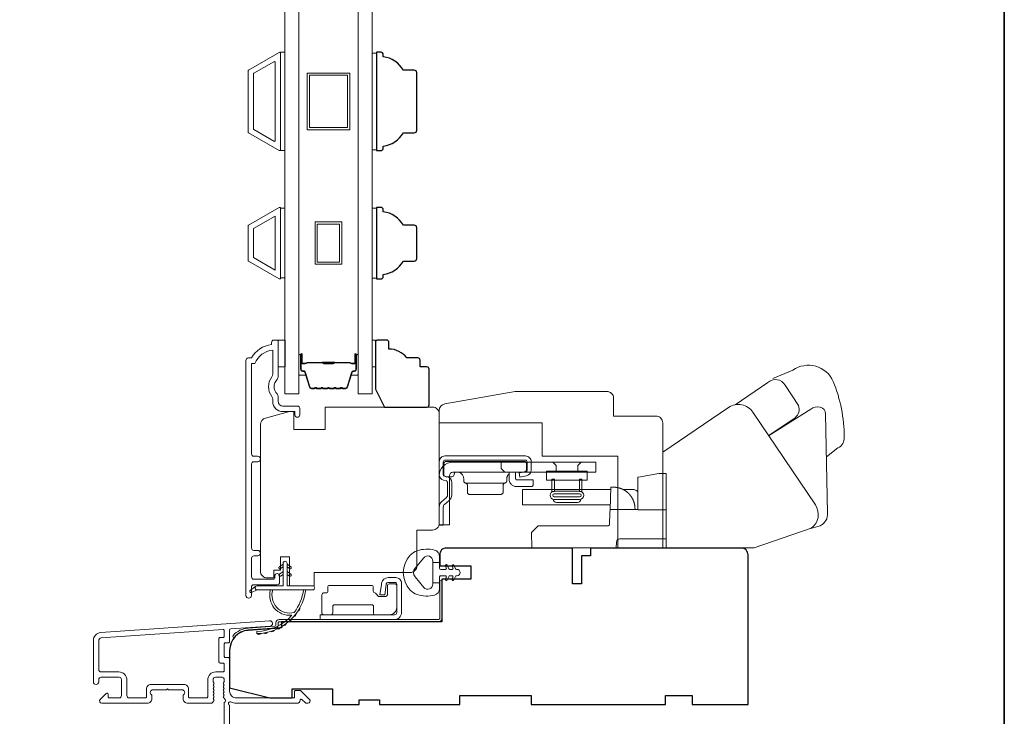
# Model space of a CAD drawing. Extents: x 3539 to 9193, y 3399 to 5942.
# Drawn here: x 6380 to 6600, y 5455 to 5611 of the extents above; entities that cross this region are included whole.
import ezdxf

# ---------------------------------------------------------------- set-up
doc = ezdxf.new("R2010")
doc.units = 0
doc.header["$LTSCALE"] = 250
doc.header["$MEASUREMENT"] = 0
for name, color, linetype, lineweight in [('6', 6, 'CONTINUOUS', 5), ('7', 7, 'CONTINUOUS', 9), ('8', 7, 'CONTINUOUS', 35), ('Butal', 9, 'CONTINUOUS', 15), ('Frame & Sash Cladding', 3, 'CONTINUOUS', 15), ('Glass', 1, 'CONTINUOUS', 15), ('Hardware', 143, 'CONTINUOUS', 15), ('Hinge', 5, 'CONTINUOUS', 15), ('Jamb Liner', 230, 'CONTINUOUS', 9), ('Spacer Bar', 1, 'CONTINUOUS', 9), ('Veneer', 7, 'CONTINUOUS', 5), ('Weather-Strip', 6, 'CONTINUOUS', 9), ('Wood', 7, 'CONTINUOUS', 25)]:
    doc.layers.add(name, color=color, linetype=linetype, lineweight=lineweight)

# ---------------------------------------------------------------- blocks, each defined once
blk = doc.blocks.new('2802C')
at = {"layer": 'Veneer'}
blk.add_lwpolyline([(29.61, 4.5), (32.61, 4.5), (32.61, 3), (34.31, 3), (34.31, 1.5, -0.414214), (32.81, 0), (0, 0, -0.339454), (-1.45, 1.11), (-2.89, 6.5), (-2.89, 7.5), (-0.89, 7.5), (1.11, 7.5), (1.11, 14.5), (-3.89, 14.5), (-3.89, 38.5, -0.414214), (-2.39, 40), (22.11, 40, -0.414214), (23.61, 38.5), (23.61, 35), (31.61, 35, -0.414214), (33.11, 33.5), (33.11, 12), (36.11, 12), (36.11, 6.5), (29.61, 6.5), (29.61, 4.5), (29.61, 4.5)], format="xyb", dxfattribs=at)
blk = doc.blocks.new('2838c')
at = {"layer": '7'}
blk.add_lwpolyline([(0, 0), (0, 28, 0.414214), (-1.5, 29.5), (-11, 29.5), (-11, 33.5, 0.414214), (-12.5, 35), (-33, 35), (-48.76, 32.22, 0.36394), (-50, 30.74), (-50, 28), (-27, 28), (-27, 20.5), (-10, 20.5), (-10, 0)], format="xyb", close=True, dxfattribs=at)

msp = doc.modelspace()

# ---------------------------------------------------------------- linework, layer by layer
at = {"layer": '6'}
for points in [[(6438.48, 5581.39), (6439.48, 5581.39), (6439.48, 5603.39), (6438.48, 5603.39)], [(6459.97, 5603.2), (6458.97, 5603.2), (6458.97, 5581.58), (6459.97, 5581.58)], [(6439.48, 5568.51), (6438.48, 5568.51), (6438.48, 5552.89), (6439.48, 5552.89)], [(6459.97, 5568.5), (6458.97, 5568.5), (6458.97, 5552.88), (6459.97, 5552.88)], [(6437.99, 5538.99), (6439.49, 5538.99), (6439.49, 5532.99), (6437.99, 5532.99)], [(6458.97, 5532.99), (6459.73, 5532.99), (6459.73, 5538.99), (6458.97, 5538.99)]]:
    msp.add_lwpolyline(points, close=True, dxfattribs=at)
at = {"layer": '8', "linetype": 'Continuous'}
msp.add_lwpolyline([(5610.78, 5885.7), (6600.45, 5885.7), (6600.45, 5345.04), (5610.78, 5345.04)], close=True, dxfattribs=at)
at = {"layer": 'Butal'}
for points in [[(6442.58, 5535.55), (6442.58, 5531.37, 0.414214), (6442.83, 5531.12), (6444.15, 5531.12), (6443.96, 5531.73, 0.329751), (6443.6, 5532), (6443.49, 5532, -0.414214), (6442.98, 5532.51), (6442.98, 5535.8), (6442.83, 5535.8, 0.414214)], [(6455.87, 5535.55), (6455.87, 5531.37, -0.414214), (6455.62, 5531.12), (6454.3, 5531.12), (6454.48, 5531.73, -0.329751), (6454.84, 5532), (6454.96, 5532, 0.414214), (6455.47, 5532.51), (6455.47, 5535.8), (6455.62, 5535.8, -0.414214)]]:
    msp.add_lwpolyline(points, format="xyb", close=True, dxfattribs=at)
at = {"layer": 'Frame & Sash Cladding'}
for points in [[(6431.32, 5585.39, -0.267949), (6431.23, 5585.55), (6431.23, 5599.23, -0.267949), (6431.32, 5599.39), (6438.21, 5603.37, -0.57735), (6438.48, 5603.21), (6438.48, 5581.57, -0.57735), (6438.21, 5581.42)], [(6432.52, 5586.09, -0.267949), (6432.43, 5586.24), (6432.43, 5598.54, -0.267949), (6432.52, 5598.7), (6437.01, 5601.29, -0.57735), (6437.28, 5601.13), (6437.28, 5583.65, -0.57735), (6437.01, 5583.49)], [(6431.32, 5564.69, 0.267949), (6431.23, 5564.53), (6431.23, 5556.85, 0.267949), (6431.32, 5556.69), (6438.2, 5552.72, 0.57735), (6438.48, 5552.87), (6438.48, 5568.51, 0.57735), (6438.2, 5568.67)], [(6425.65, 5466.74, -0.414214), (6425.9, 5466.49), (6425.9, 5464.99, -0.414214), (6425.65, 5464.74), (6424, 5464.74, 0.414214), (6422.2, 5462.94), (6422.2, 5459.19, -0.414214), (6421.95, 5458.94), (6418.15, 5458.94, -0.414214), (6417.9, 5459.19), (6417.9, 5460.94, 0.414214), (6416.9, 5461.94), (6409.5, 5461.94, 0.414214), (6408.5, 5460.94), (6408.5, 5459.19, -0.414214), (6408.25, 5458.94), (6404.6, 5458.94, -0.414214), (6404.1, 5459.44), (6404.1, 5462.94, 0.414214), (6402.3, 5464.74), (6398.3, 5464.74, -0.414214), (6397.8, 5465.24), (6397.8, 5471.74, -0.39391), (6398.35, 5472.34), (6425.63, 5474.25, -0.434812), (6425.9, 5474), (6425.9, 5472.71, -0.414214), (6425.65, 5472.46), (6424.95, 5472.46, 0.414214), (6424.7, 5472.21), (6424.7, 5466.99, 0.414214), (6424.95, 5466.74)]]:
    msp.add_lwpolyline(points, format="xyb", close=True, dxfattribs=at)
msp.add_lwpolyline([(6437.28, 5566.75), (6437.28, 5554.64), (6432.43, 5557.44), (6432.43, 5563.95)], close=True, dxfattribs=at)
for points in [[(6433.36, 5490.71, 1), (6433.36, 5491.95), (6432.49, 5491.95, -0.414214), (6431.99, 5492.45), (6431.99, 5511.28, -0.414212), (6432.49, 5511.78), (6433.39, 5511.78, 1), (6433.36, 5513.02), (6432.49, 5513.02, -0.414214), (6431.99, 5513.52), (6431.99, 5533.74), (6432.77, 5533.74, -0.283226), (6436.74, 5536.76), (6436.74, 5531.36, -0.165436), (6436.53, 5530.75, 0.340182), (6436.53, 5526.39, -0.165436), (6436.74, 5525.78), (6436.74, 5525.24, 0.414214), (6438.99, 5522.99), (6441.69, 5522.99), (6441.69, 5522.29, 1), (6442.79, 5522.29), (6442.79, 5523.74, 0.414214), (6442.29, 5524.24), (6438.99, 5524.24, -0.414214), (6437.99, 5525.24), (6437.99, 5526.24, 0.196124), (6437.7, 5526.94, -0.40794), (6437.7, 5530.2, 0.196124), (6437.99, 5530.9), (6437.99, 5538.74, 0.414214), (6437.74, 5538.99), (6436.99, 5538.99, 0.414214), (6436.49, 5538.49), (6436.49, 5537.99, 0.238125), (6431.99, 5534.99), (6431.29, 5534.99, 0.414214), (6430.74, 5534.44), (6430.74, 5481.87, 1), (6431.99, 5481.87), (6431.99, 5483.75, -0.415215), (6432.49, 5484.25), (6437.73, 5484.25, 0.415909), (6438.29, 5484.8), (6438.29, 5486.2, 1), (6437.19, 5486.2), (6437.19, 5485.69, -0.414213), (6436.99, 5485.49), (6432.49, 5485.49, -0.414214), (6431.99, 5485.99), (6431.99, 5490.21, -0.414213), (6432.49, 5490.71), (6433.39, 5490.71)], [(6427.1, 5425.49), (6427.1, 5457.29, -1.114225), (6427.38, 5458.03, 0.117683), (6428.6, 5457.74), (6442.22, 5457.74, 0.424236), (6442.85, 5458.39, -0.68058), (6443.27, 5458.58), (6444.04, 5457.81, 0.198912), (6444.21, 5457.74), (6444.6, 5457.74, 0.668179), (6444.95, 5458.59), (6443.03, 5460.52, 0.198912), (6442.85, 5460.59), (6441.85, 5460.59, 0.414214), (6441.6, 5460.34), (6441.6, 5458.94), (6428.6, 5458.94, -0.414214), (6427.1, 5460.44), (6427.1, 5467.69, 0.414214), (6426.85, 5467.94), (6426.15, 5467.94, -0.414214), (6425.9, 5468.19), (6425.9, 5471.01, -0.414214), (6426.15, 5471.26), (6426.85, 5471.26, 0.414214), (6427.1, 5471.51), (6427.1, 5474.11, -0.39391), (6427.33, 5474.36), (6436.14, 5474.98, 1), (6436.05, 5476.18), (6398.27, 5473.54, 0.39391), (6396.6, 5471.74), (6396.6, 5462.54, 1), (6397.8, 5462.54), (6397.8, 5463.04, -0.414214), (6398.3, 5463.54), (6402.4, 5463.54, -0.414214), (6402.9, 5463.04), (6402.9, 5459.44, -0.414214), (6402.4, 5458.94), (6400.15, 5458.94, -0.414214), (6399.9, 5459.19), (6399.9, 5459.74, 0.668179), (6399.47, 5459.92), (6398.14, 5458.59, 0.668179), (6398.5, 5457.74), (6408.7, 5457.74, 0.414214), (6409.7, 5458.74), (6409.7, 5459.45, 0.239932), (6409.59, 5459.65, -0.72633), (6409.95, 5460.74), (6412.95, 5460.74), (6413.2, 5460.99), (6413.45, 5460.74), (6416.45, 5460.74, -0.72633), (6416.8, 5459.65, 0.239932), (6416.7, 5459.45), (6416.7, 5458.74, 0.414214), (6417.7, 5457.74), (6422.9, 5457.74, 0.213422), (6423.27, 5457.91), (6423.58, 5458.26, 0.381966), (6423.58, 5458.59), (6423.4, 5458.8), (6423.58, 5459.01, 0.381966), (6423.58, 5459.34), (6423.4, 5459.55), (6423.58, 5459.76, 0.381966), (6423.58, 5460.09), (6423.4, 5460.3), (6423.58, 5460.51, 0.381966), (6423.58, 5460.84), (6423.4, 5461.05), (6423.58, 5461.26, 0.381966), (6423.58, 5461.59), (6423.4, 5461.8), (6423.58, 5462.01, 0.381966), (6423.58, 5462.34), (6423.4, 5462.55), (6423.4, 5463.04, -0.414214), (6423.9, 5463.54), (6425.4, 5463.54, -0.414214), (6425.9, 5463.04), (6425.9, 5462.55), (6425.71, 5462.34, 0.381966), (6425.71, 5462.01), (6425.9, 5461.8), (6425.71, 5461.59, 0.381966), (6425.71, 5461.26), (6425.9, 5461.05), (6425.71, 5460.84, 0.381966), (6425.71, 5460.51), (6425.9, 5460.3), (6425.71, 5460.09, 0.381966), (6425.71, 5459.76), (6425.9, 5459.55), (6425.71, 5459.34, 0.381966), (6425.71, 5459.01), (6426.09, 5458.58, -0.561267), (6425.9, 5457.93), (6425.9, 5425.49, 0.414214)]]:
    msp.add_lwpolyline(points, format="xyb", dxfattribs=at)
at = {"layer": 'Glass', "color": 1}
for points in [[(6439.48, 5734.49), (6442.58, 5734.49), (6442.58, 5526.99), (6439.48, 5526.99)], [(6458.97, 5734.49), (6455.87, 5734.49), (6455.87, 5526.99), (6458.97, 5526.99)]]:
    msp.add_lwpolyline(points, close=True, dxfattribs=at)
at = {"layer": 'Hardware', "linetype": 'Continuous'}
for p, q in [((6491.89, 5509.19), (6491.98, 5509.28)), ((6488.71, 5507.01), (6479.88, 5507.01)), ((6505.92, 5505.54), (6512.09, 5505.54)), ((6517.06, 5503.83), (6517.07, 5503.81)), ((6517.07, 5503.81), (6517.08, 5503.8)), ((6517.08, 5503.8), (6517.09, 5503.79)), ((6517.09, 5503.79), (6517.09, 5503.77)), ((6517.09, 5503.77), (6517.1, 5503.76)), ((6517.12, 5503.74), (6517.13, 5503.72)), ((6517.13, 5503.71), (6517.14, 5503.69)), ((6517.18, 5503.64), (6517.18, 5503.62)), ((6517.18, 5503.62), (6517.19, 5503.61)), ((6517.2, 5503.59), (6517.21, 5503.58)), ((6517.34, 5503.31), (6517.35, 5503.3)), ((6517.35, 5503.3), (6517.36, 5503.28)), ((6517.36, 5503.28), (6517.37, 5503.26)), ((6517.37, 5503.26), (6517.38, 5503.24)), ((6517.38, 5503.24), (6517.38, 5503.23))]:
    msp.add_line(p, q, dxfattribs=at)
at = {"layer": 'Hardware'}
msp.add_line((6504.95, 5502.64), (6500.21, 5502.64), dxfattribs=at)
for points in [[(6560.66, 5512.86), (6563.23, 5514.86, 0.297907), (6564.62, 5517.28, 0.095519), (6562.18, 5529.75, 0.471687), (6553.14, 5532.26), (6548.65, 5530.37)], [(6540.25, 5524.53), (6547.51, 5529.5, -0.479632), (6551.4, 5528.91), (6554.4, 5524.38, -0.315015), (6553.62, 5521.59), (6547.73, 5517.61)], [(6523.99, 5492.49), (6544.44, 5492.49), (6557.21, 5496.88, 0.407836), (6558.17, 5502.12), (6544.19, 5522.85, 0.414214), (6538.76, 5523.91), (6524, 5513.88), (6524, 5492.48)], [(6557.17, 5496.87), (6559.28, 5497.47, 0.291052), (6560.92, 5500.3), (6560.45, 5522.47, 0.344486), (6559.25, 5524, 0.245742), (6557.15, 5523.51), (6547.69, 5517.58)]]:
    msp.add_lwpolyline(points, format="xyb", dxfattribs=at)
at = {"layer": 'Hardware', "linetype": 'Continuous'}
for points in [[(6474.99, 5507.64), (6475.59, 5507.49, -0.380021), (6475.88, 5507.12), (6475.88, 5504.37, -0.227484), (6475.62, 5503.79), (6474.59, 5502.91, 0.213626), (6474, 5501.64), (6474, 5497.57), (6474.91, 5497.57), (6474.91, 5501.64, -0.22779), (6475.18, 5502.22), (6476.21, 5503.1, 0.21889), (6476.8, 5504.37), (6476.8, 5507.12, 0.362808), (6475.8, 5508.38), (6475.2, 5508.52, -0.346725), (6474.91, 5508.89), (6474.91, 5511.77, -0.414214), (6475.29, 5512.15), (6493.28, 5512.15, -0.414214), (6493.66, 5511.77), (6493.66, 5509.92, -0.367825), (6493.35, 5509.55), (6491.88, 5509.26), (6492.06, 5508.36), (6493.53, 5508.65, 0.358125), (6494.57, 5509.92), (6494.57, 5511.77, 0.414214), (6493.28, 5513.06), (6475.29, 5513.06, 0.414214), (6474, 5511.77), (6474, 5508.89, 0.34672), (6474.99, 5507.64)], [(6513.58, 5506.04), (6513.58, 5506.04, -0.000055), (6513.58, 5506.04, -0.000055), (6513.58, 5506.04, -0.000055), (6513.58, 5506.04, -0.000055), (6513.58, 5506.04, -0.000055), (6513.58, 5506.04, -0.000055), (6513.58, 5506.04, -0.000055), (6513.58, 5506.04, -0.000055), (6513.58, 5506.04, -0.000055), (6513.58, 5506.04, -0.000056), (6513.58, 5506.04, -0.000055), (6513.59, 5506.04, -0.000055), (6513.59, 5506.04, -0.000056), (6513.59, 5506.04, -0.000056), (6513.59, 5506.04, -0.000055), (6513.59, 5506.04, -0.000055), (6513.59, 5506.04, -0.000056), (6513.59, 5506.04, -0.000057), (6513.59, 5506.04, -0.000055), (6513.59, 5506.04, -0.000052), (6513.59, 5506.04, -0.000057), (6513.59, 5506.04, -0.000068), (6513.59, 5506.04, -0.000051), (6513.59, 5506.04, -0.000018), (6513.6, 5506.04, -0.000073), (6513.6, 5506.04, -0.000125), (6513.6, 5506.04, -0.000061), (6513.6, 5506.04, -0.000032)], [(6524.8, 5494.52), (6514.41, 5494.52, 0.409915), (6513.64, 5493.78), (6513.6, 5492.49), (6494.75, 5492.49), (6494.63, 5495.92), (6494.63, 5495.92), (6495.93, 5497.22, -0.279314), (6496.47, 5497.44), (6504.15, 5497.44), (6511.73, 5497.44), (6511.76, 5497.44), (6511.78, 5497.44), (6511.8, 5497.45), (6511.82, 5497.45), (6511.84, 5497.46), (6511.86, 5497.46), (6511.88, 5497.47), (6511.9, 5497.48), (6511.91, 5497.49), (6511.93, 5497.49), (6511.95, 5497.5), (6511.96, 5497.52), (6511.98, 5497.53), (6511.99, 5497.54), (6512.01, 5497.55), (6512.02, 5497.57), (6512.03, 5497.58), (6512.04, 5497.6), (6512.05, 5497.62), (6512.06, 5497.63), (6512.07, 5497.65), (6512.08, 5497.67), (6512.09, 5497.69), (6512.1, 5497.71), (6512.1, 5497.73), (6512.11, 5497.75), (6512.11, 5497.77), (6512.11, 5497.79), (6512.11, 5497.83), (6512.2, 5500.26), (6512.23, 5501.07), (6518.45, 5501.07)]]:
    msp.add_lwpolyline(points, format="xyb", dxfattribs=at)
for points in [[(6476.28, 5508.65, -0.414214), (6477.04, 5509.41), (6509.05, 5509.41), (6509.05, 5511.69), (6477.04, 5511.69, 0.414214), (6474, 5508.65), (6474, 5497.64), (6476.28, 5497.64)], [(6493.01, 5509.47), (6477.84, 5509.47), (6477.79, 5509.47), (6477.74, 5509.46), (6477.69, 5509.45), (6477.64, 5509.43), (6477.59, 5509.41), (6477.55, 5509.38), (6477.5, 5509.34), (6477.46, 5509.3), (6477.43, 5509.26), (6477.4, 5509.21), (6477.38, 5509.17), (6477.36, 5509.12), (6477.34, 5508.97), (6477.34, 5508.92, -0.414214), (6476.83, 5508.41), (6475.56, 5508.41, -0.414214), (6475.05, 5508.92), (6475.05, 5509.47), (6475.05, 5511.33), (6475.05, 5511.38), (6475.06, 5511.43), (6475.07, 5511.48), (6475.09, 5511.53), (6475.11, 5511.58), (6475.14, 5511.62), (6475.18, 5511.67), (6475.22, 5511.71), (6475.26, 5511.74), (6475.31, 5511.77), (6475.36, 5511.8), (6475.41, 5511.81), (6475.46, 5511.83), (6475.56, 5511.84), (6493.01, 5511.84), (6493.06, 5511.83), (6493.11, 5511.83), (6493.16, 5511.81), (6493.21, 5511.8), (6493.26, 5511.77), (6493.3, 5511.74), (6493.35, 5511.71), (6493.39, 5511.67), (6493.42, 5511.62), (6493.45, 5511.58), (6493.47, 5511.53), (6493.49, 5511.48), (6493.51, 5511.43), (6493.52, 5511.33), (6493.52, 5509.98), (6493.51, 5509.93), (6493.51, 5509.88), (6493.49, 5509.83), (6493.47, 5509.78), (6493.45, 5509.73), (6493.42, 5509.69), (6493.39, 5509.64), (6493.35, 5509.6), (6493.3, 5509.57), (6493.26, 5509.54), (6493.21, 5509.51), (6493.16, 5509.5), (6493.11, 5509.48)]]:
    msp.add_lwpolyline(points, format="xyb", close=True, dxfattribs=at)
for points in [[(6487.89, 5511.69), (6487.89, 5510.29), (6488.65, 5509.41)], [(6500.18, 5509.41), (6500.18, 5510.92), (6499.4, 5511.69)], [(6504.98, 5509.41), (6504.98, 5510.92), (6505.75, 5511.69)], [(6477.94, 5509.47), (6478.09, 5509.47), (6478.24, 5509.44), (6478.39, 5509.41), (6478.54, 5509.35), (6478.69, 5509.28), (6478.83, 5509.19), (6478.96, 5509.09), (6479.08, 5508.97), (6479.19, 5508.84), (6479.27, 5508.7), (6479.35, 5508.55), (6479.4, 5508.4), (6479.44, 5508.25), (6479.47, 5507.95), (6479.47, 5507.51), (6479.47, 5507.47), (6479.48, 5507.42), (6479.49, 5507.38), (6479.5, 5507.33), (6479.52, 5507.29), (6479.54, 5507.24), (6479.57, 5507.2), (6479.6, 5507.17), (6479.64, 5507.13), (6479.67, 5507.1), (6479.71, 5507.08), (6479.75, 5507.05), (6479.8, 5507.03), (6479.88, 5507.01), (6479.92, 5507), (6479.97, 5506.99), (6480.01, 5506.97), (6480.05, 5506.95), (6480.09, 5506.92), (6480.13, 5506.89), (6480.16, 5506.85), (6480.19, 5506.82), (6480.22, 5506.78), (6480.24, 5506.73), (6480.26, 5506.69), (6480.28, 5506.64), (6480.29, 5506.6), (6480.29, 5506.51), (6480.29, 5504.98), (6480.3, 5504.93), (6480.3, 5504.88), (6480.32, 5504.83), (6480.34, 5504.78), (6480.36, 5504.73), (6480.39, 5504.68), (6480.42, 5504.64), (6480.46, 5504.6), (6480.51, 5504.56), (6480.55, 5504.53), (6480.6, 5504.51), (6480.65, 5504.49), (6480.7, 5504.48), (6480.8, 5504.47), (6487.79, 5504.47), (6487.89, 5504.48), (6487.94, 5504.49), (6487.99, 5504.51), (6488.04, 5504.53), (6488.08, 5504.56), (6488.13, 5504.6), (6488.17, 5504.64), (6488.2, 5504.68), (6488.23, 5504.73), (6488.25, 5504.78), (6488.27, 5504.83), (6488.29, 5504.88), (6488.29, 5504.93), (6488.3, 5504.98), (6488.3, 5506.51), (6488.3, 5506.6), (6488.31, 5506.64), (6488.33, 5506.69), (6488.35, 5506.73), (6488.37, 5506.78), (6488.4, 5506.82), (6488.43, 5506.85), (6488.46, 5506.89), (6488.5, 5506.92), (6488.54, 5506.95), (6488.58, 5506.97), (6488.62, 5506.99), (6488.67, 5507), (6488.71, 5507.01), (6488.79, 5507.03), (6488.84, 5507.05), (6488.88, 5507.08), (6488.92, 5507.1), (6488.95, 5507.13), (6488.99, 5507.17), (6489.02, 5507.2), (6489.05, 5507.24), (6489.07, 5507.29), (6489.09, 5507.33), (6489.1, 5507.38), (6489.11, 5507.42), (6489.12, 5507.47), (6489.12, 5507.51), (6489.12, 5507.95), (6489.13, 5508.1), (6489.14, 5508.18), (6489.15, 5508.26), (6489.17, 5508.34), (6489.2, 5508.42), (6489.22, 5508.5), (6489.26, 5508.58), (6489.29, 5508.66), (6489.34, 5508.73), (6489.38, 5508.81), (6489.44, 5508.88), (6489.49, 5508.95), (6489.55, 5509.01), (6489.61, 5509.07)], [(6491.1, 5509.47), (6491.1, 5507.98), (6491.1, 5507.95), (6491.11, 5507.93), (6491.11, 5507.9), (6491.12, 5507.88), (6491.13, 5507.85), (6491.15, 5507.83), (6491.17, 5507.81), (6491.19, 5507.79), (6491.21, 5507.77), (6491.23, 5507.75), (6491.26, 5507.74), (6491.28, 5507.73), (6491.31, 5507.73), (6491.36, 5507.72), (6495.04, 5507.72), (6495.04, 5506.71), (6495.04, 5506.66), (6495.03, 5506.61), (6495.02, 5506.56), (6495, 5506.51), (6494.97, 5506.46), (6494.94, 5506.41), (6494.91, 5506.37), (6494.87, 5506.33), (6494.83, 5506.29), (6494.78, 5506.26), (6494.73, 5506.24), (6494.68, 5506.22), (6494.63, 5506.21), (6494.53, 5506.2), (6491.36, 5506.2), (6491.21, 5506.2), (6491.06, 5506.22), (6490.91, 5506.25), (6490.76, 5506.3), (6490.61, 5506.36), (6490.46, 5506.44), (6490.32, 5506.53), (6490.19, 5506.64), (6490.07, 5506.75), (6489.96, 5506.88), (6489.86, 5507.02), (6489.78, 5507.16), (6489.71, 5507.31), (6489.62, 5507.61), (6489.62, 5509.39), (6489.64, 5509.4), (6489.66, 5509.4), (6489.67, 5509.4), (6489.68, 5509.41), (6489.7, 5509.41), (6489.71, 5509.41), (6489.73, 5509.42), (6489.74, 5509.42), (6489.75, 5509.43), (6489.77, 5509.43), (6489.78, 5509.43), (6489.8, 5509.43), (6489.81, 5509.44), (6489.83, 5509.44), (6489.84, 5509.44), (6489.85, 5509.45), (6489.87, 5509.45), (6489.88, 5509.45), (6489.9, 5509.45), (6489.91, 5509.46), (6489.93, 5509.46), (6489.94, 5509.46), (6489.96, 5509.46), (6489.97, 5509.46), (6489.99, 5509.46), (6490, 5509.47), (6490.02, 5509.47), (6490.03, 5509.47), (6490.05, 5509.47)], [(6524.8, 5501), (6518.45, 5501), (6518.45, 5507.81), (6518.45, 5508.31), (6518.62, 5508.34), (6523.15, 5509.14), (6524.8, 5509.14), (6524.8, 5492.49)], [(6517.81, 5501.07), (6517.8, 5501.59), (6517.8, 5501.59), (6517.79, 5501.6), (6517.79, 5501.61), (6517.79, 5501.62), (6517.79, 5501.63), (6517.79, 5501.64), (6517.79, 5501.65), (6517.79, 5501.66), (6517.79, 5501.67), (6517.79, 5501.69), (6517.79, 5501.7), (6517.78, 5501.72), (6517.78, 5501.75), (6517.78, 5501.77), (6517.78, 5501.8), (6517.77, 5501.82), (6517.77, 5501.84), (6517.77, 5501.87), (6517.76, 5501.89), (6517.76, 5501.93), (6517.75, 5501.97), (6517.75, 5502), (6517.74, 5502.03), (6517.74, 5502.07), (6517.73, 5502.11), (6517.72, 5502.15), (6517.72, 5502.18), (6517.71, 5502.21), (6517.7, 5502.25), (6517.7, 5502.28), (6517.69, 5502.3), (6517.68, 5502.35), (6517.67, 5502.39), (6517.66, 5502.42), (6517.65, 5502.46), (6517.65, 5502.49), (6517.64, 5502.52), (6517.63, 5502.56), (6517.62, 5502.58), (6517.61, 5502.62), (6517.6, 5502.65), (6517.59, 5502.68), (6517.58, 5502.71), (6517.57, 5502.74), (6517.57, 5502.76), (6517.56, 5502.78), (6517.54, 5502.82), (6517.53, 5502.86), (6517.52, 5502.88), (6517.51, 5502.92), (6517.5, 5502.95), (6517.49, 5502.97), (6517.48, 5503.01), (6517.46, 5503.04), (6517.45, 5503.06), (6517.44, 5503.1), (6517.43, 5503.13), (6517.42, 5503.15), (6517.4, 5503.19), (6517.39, 5503.22), (6517.37, 5503.25), (6517.36, 5503.27), (6517.35, 5503.3), (6517.34, 5503.33), (6517.32, 5503.36), (6517.32, 5503.37), (6517.3, 5503.4), (6517.29, 5503.42), (6517.28, 5503.44), (6517.26, 5503.47), (6517.25, 5503.5), (6517.24, 5503.53), (6517.23, 5503.55), (6517.21, 5503.57), (6517.2, 5503.6), (6517.18, 5503.62), (6517.17, 5503.65), (6517.16, 5503.67), (6517.15, 5503.69), (6517.13, 5503.72), (6517.11, 5503.74), (6517.1, 5503.76), (6517.09, 5503.78), (6517.08, 5503.8), (6517.06, 5503.83), (6517.05, 5503.85), (6517.03, 5503.88), (6517.01, 5503.9), (6517, 5503.92), (6516.99, 5503.93), (6516.98, 5503.95), (6516.97, 5503.97), (6516.96, 5503.98), (6516.95, 5504), (6516.94, 5504.01), (6516.93, 5504.03), (6516.91, 5504.05), (6516.9, 5504.07), (6516.89, 5504.09), (6516.88, 5504.1), (6516.87, 5504.11), (6516.85, 5504.14), (6516.83, 5504.16), (6516.82, 5504.18), (6516.81, 5504.19), (6516.79, 5504.21), (6516.78, 5504.23), (6516.76, 5504.25), (6516.75, 5504.26), (6516.73, 5504.28), (6516.72, 5504.3), (6516.71, 5504.31), (6516.7, 5504.33), (6516.68, 5504.35), (6516.67, 5504.36), (6516.66, 5504.37), (6516.65, 5504.39), (6516.64, 5504.4), (6516.63, 5504.41), (6516.62, 5504.42), (6516.61, 5504.43), (6516.6, 5504.44), (6516.59, 5504.45), (6516.58, 5504.47), (6516.57, 5504.48), (6516.56, 5504.49), (6516.55, 5504.5), (6516.54, 5504.51), (6516.52, 5504.53), (6516.51, 5504.54), (6516.5, 5504.55), (6516.49, 5504.56), (6516.48, 5504.58), (6516.46, 5504.59), (6516.44, 5504.61), (6516.42, 5504.64), (6516.39, 5504.66), (6516.37, 5504.69), (6516.34, 5504.72), (6516.32, 5504.74), (6516.29, 5504.77), (6516.26, 5504.79), (6516.24, 5504.81), (6516.21, 5504.84), (6516.18, 5504.87), (6516.15, 5504.89), (6516.13, 5504.91), (6516.09, 5504.94), (6516.07, 5504.96), (6516.04, 5504.98), (6516.01, 5505.01), (6515.99, 5505.03), (6515.95, 5505.05), (6515.91, 5505.08), (6515.88, 5505.11), (6515.86, 5505.13), (6515.83, 5505.14), (6515.8, 5505.17), (6515.78, 5505.18), (6515.76, 5505.2), (6515.73, 5505.22), (6515.71, 5505.23), (6515.69, 5505.25), (6515.66, 5505.26), (6515.64, 5505.28), (6515.61, 5505.3), (6515.59, 5505.31), (6515.57, 5505.33), (6515.54, 5505.34), (6515.51, 5505.36), (6515.48, 5505.38), (6515.45, 5505.4), (6515.42, 5505.41), (6515.39, 5505.43), (6515.36, 5505.45), (6515.34, 5505.46), (6515.31, 5505.48), (6515.29, 5505.49), (6515.25, 5505.51), (6515.22, 5505.53), (6515.19, 5505.54), (6515.17, 5505.55), (6515.13, 5505.57), (6515.12, 5505.58), (6515.08, 5505.6), (6515.05, 5505.61), (6515.03, 5505.62), (6514.99, 5505.64), (6514.96, 5505.65), (6514.93, 5505.66), (6514.91, 5505.68), (6514.87, 5505.69), (6514.85, 5505.7), (6514.82, 5505.71), (6514.78, 5505.73), (6514.76, 5505.73), (6514.73, 5505.75), (6514.69, 5505.76), (6514.67, 5505.77), (6514.64, 5505.78), (6514.61, 5505.79), (6514.59, 5505.8), (6514.55, 5505.81), (6514.52, 5505.83), (6514.5, 5505.83), (6514.46, 5505.84), (6514.42, 5505.86), (6514.39, 5505.86), (6514.36, 5505.87), (6514.32, 5505.89), (6514.3, 5505.89), (6514.26, 5505.9), (6514.23, 5505.91), (6514.21, 5505.92), (6514.17, 5505.93), (6514.14, 5505.94), (6514.11, 5505.94), (6514.07, 5505.95), (6514.04, 5505.96), (6514.01, 5505.97), (6513.97, 5505.97), (6513.96, 5505.98), (6513.94, 5505.98), (6513.9, 5505.99), (6513.87, 5505.99), (6513.84, 5506), (6513.81, 5506.01), (6513.78, 5506.01), (6513.75, 5506.01), (6513.72, 5506.02), (6513.7, 5506.02), (6513.66, 5506.03), (6513.63, 5506.03), (6513.6, 5506.04), (6513.58, 5506.04), (6513.54, 5506.04), (6513.51, 5506.05), (6513.47, 5506.05), (6513.44, 5506.05), (6513.41, 5506.06), (6513.37, 5506.06), (6513.34, 5506.06), (6513.31, 5506.07), (6513.28, 5506.07), (6513.25, 5506.07), (6513.22, 5506.07), (6513.19, 5506.07), (6513.15, 5506.07), (6513.12, 5506.07), (6513.09, 5506.08), (6513.06, 5506.08), (6513.03, 5506.08), (6512.98, 5506.08), (6512.4, 5506.08), (6512.23, 5501.07)], [(6512.27, 5502.14), (6492.61, 5502.14), (6492.61, 5505.54), (6512.38, 5505.54)], [(6515.19, 5505.54), (6517.61, 5505.54), (6518.06, 5505.31), (6518.45, 5505.12)], [(6516.98, 5503.95), (6516.99, 5503.94), (6516.99, 5503.93), (6517, 5503.92), (6517, 5503.92), (6517.01, 5503.91), (6517.01, 5503.9), (6517.02, 5503.89), (6517.02, 5503.89), (6517.03, 5503.88), (6517.04, 5503.87), (6517.04, 5503.86), (6517.05, 5503.85), (6517.05, 5503.84)]]:
    msp.add_lwpolyline(points, dxfattribs=at)
at = {"layer": 'Hardware'}
for points in [[(6498.02, 5509.7), (6507.13, 5509.7), (6507.13, 5507.62), (6498.02, 5507.62)], [(6499.22, 5507.9), (6499.76, 5507.9), (6499.76, 5505.08), (6499.22, 5505.08)], [(6505.93, 5507.9), (6505.39, 5507.9), (6505.39, 5505.08), (6505.93, 5505.08)]]:
    msp.add_lwpolyline(points, close=True, dxfattribs=at)
for points in [[(6499.73, 5503.34, -1), (6499.73, 5505.19), (6505.42, 5505.19, -1), (6505.42, 5503.34)], [(6505.42, 5504.61, -1), (6505.42, 5503.92), (6499.73, 5503.92, -1), (6499.73, 5504.61)]]:
    msp.add_lwpolyline(points, format="xyb", close=True, dxfattribs=at)
for centre, start, end in [((6500.21, 5503.37), 180, 270), ((6504.95, 5503.37), 270, 360)]:
    msp.add_arc(centre, 0.727, start, end, dxfattribs=at)
at = {"layer": 'Hinge', "color": 150, "linetype": 'Continuous'}
for points in [[(6463.98, 5476.47, 0.414214), (6465.56, 5478.05), (6465.56, 5479.01), (6465.56, 5480.03), (6465.56, 5481.04), (6465.56, 5484.57, 0.414214), (6464.29, 5485.84), (6462.54, 5485.84, 0.372717), (6461.11, 5484.6), (6461.07, 5484.29), (6460.73, 5482.01), (6461.8, 5482.01), (6462.13, 5484.29), (6462.16, 5484.45, -0.372717), (6462.53, 5484.78), (6464.11, 5484.78, -0.414214), (6464.49, 5484.4), (6464.49, 5479.19), (6464.49, 5479.01), (6464.49, 5478.05, -0.414214), (6463.98, 5477.54), (6462.84, 5477.54), (6459.69, 5477.54), (6457.54, 5477.54), (6447.32, 5477.54), (6447.32, 5476.47), (6457.54, 5476.47), (6460.02, 5476.47), (6463.98, 5476.47)], [(6462.84, 5477.54, 0.414214), (6464.49, 5479.19), (6464.49, 5484.04, 0.414214), (6464.11, 5484.42), (6462.79, 5484.42, 0.414214), (6462.41, 5484.04), (6462.41, 5482.03, -0.414214), (6462.03, 5481.65), (6460.42, 5481.65), (6459.82, 5482.3, 0.184347), (6459.58, 5482.42, -0.38822), (6459.23, 5482.8), (6459.23, 5483.73, 0.414214), (6458.85, 5484.12), (6454.15, 5484.12), (6449.73, 5484.12), (6449.45, 5484.12, 0.414214), (6449.07, 5483.73), (6449.07, 5482.8, -0.414214), (6448.69, 5482.41), (6448.13, 5482.41, 0.414214), (6447.75, 5482.03), (6447.75, 5477.92, 0.414214), (6448.13, 5477.54), (6449.78, 5477.54, 0.414214), (6450.16, 5477.92), (6450.16, 5479.37, -0.414214), (6450.54, 5479.75), (6458.93, 5479.75, -0.414214), (6459.31, 5479.37), (6459.31, 5477.79, 0.414214), (6459.56, 5477.54), (6462.84, 5477.54)]]:
    msp.add_lwpolyline(points, format="xyb", dxfattribs=at)
at = {"layer": 'Jamb Liner'}
msp.add_lwpolyline([(6437.45, 5475.22, -0.39391), (6437.21, 5474.97), (6431.25, 5474.55, 0.19617), (6427.86, 5472.89, 1), (6428.23, 5472.55, -0.19617), (6431.28, 5474.05), (6437.25, 5474.47, 0.39391), (6437.95, 5475.22), (6437.95, 5475.72, -0.414214), (6438.2, 5475.97), (6473.85, 5475.97, 0.414214), (6474.6, 5476.72), (6474.6, 5484.97, 1), (6474.1, 5484.97), (6474.1, 5476.72, -0.414214), (6473.85, 5476.47), (6438.2, 5476.47, 0.414214), (6437.45, 5475.72)], format="xyb", close=True, dxfattribs=at)
at = {"layer": 'Spacer Bar'}
for points in [[(6453.97, 5598.74), (6453.97, 5586.04), (6444.47, 5586.04), (6444.47, 5598.74)], [(6453.47, 5598.24), (6453.47, 5586.54), (6444.97, 5586.54), (6444.97, 5598.24)], [(6446.22, 5565.45), (6452.22, 5565.45), (6452.22, 5555.95), (6446.22, 5555.95)], [(6446.72, 5564.95), (6451.72, 5564.95), (6451.72, 5556.45), (6446.72, 5556.45)]]:
    msp.add_lwpolyline(points, close=True, dxfattribs=at)
for points in [[(6448.04, 5528.12, -0.226277), (6447.94, 5528.17), (6447.87, 5528.26, 0.476976), (6447.68, 5528.26), (6447.61, 5528.17, -0.226277), (6447.51, 5528.12), (6446.59, 5528.12, -0.226277), (6446.5, 5528.17), (6446.43, 5528.26, 0.476976), (6446.23, 5528.26), (6446.16, 5528.17, -0.226277), (6446.06, 5528.12), (6445.44, 5528.12, -0.329751), (6444.96, 5528.48), (6443.96, 5531.74, 0.329751), (6443.59, 5532.01), (6443.48, 5532.01, -0.414214), (6442.98, 5532.51), (6442.98, 5535.8, -1), (6443.36, 5535.8), (6443.36, 5533.94, 0.414214), (6443.51, 5533.79), (6444.02, 5533.79), (6444.02, 5533.67), (6443.54, 5533.67, -0.414214), (6443.24, 5533.97), (6443.24, 5535.8, 1), (6443.09, 5535.8), (6443.09, 5532.51, 0.414214), (6443.48, 5532.12), (6443.59, 5532.12, -0.329751), (6444.07, 5531.77), (6445.07, 5528.51, 0.329751), (6445.44, 5528.24), (6446.06, 5528.24, 0.226277), (6446.07, 5528.24), (6446.14, 5528.33, -0.476976), (6446.52, 5528.33), (6446.58, 5528.24, 0.226277), (6446.59, 5528.24), (6447.51, 5528.24, 0.226277), (6447.52, 5528.24), (6447.59, 5528.33, -0.476976), (6447.96, 5528.33), (6448.03, 5528.24, 0.226277), (6448.04, 5528.24), (6448.96, 5528.24, 0.256633), (6448.97, 5528.24), (6449.04, 5528.33, -0.476976), (6449.41, 5528.33), (6449.48, 5528.24, 0.226277), (6449.49, 5528.24), (6450.4, 5528.24, 0.256633), (6450.42, 5528.24), (6450.48, 5528.33, -0.476976), (6450.86, 5528.33), (6450.93, 5528.24, 0.226277), (6450.94, 5528.24), (6451.85, 5528.24, 0.256633), (6451.86, 5528.24), (6451.93, 5528.33, -0.476976), (6452.31, 5528.33), (6452.38, 5528.24, 0.226277), (6452.39, 5528.24), (6453.01, 5528.24, 0.329751), (6453.38, 5528.51), (6454.38, 5531.77, -0.329751), (6454.85, 5532.12), (6454.97, 5532.12, 0.414214), (6455.36, 5532.51), (6455.36, 5535.8, 1), (6455.21, 5535.8), (6455.21, 5533.97, -0.414214), (6454.91, 5533.67), (6454.43, 5533.67), (6454.43, 5533.79), (6454.94, 5533.79, 0.414214), (6455.09, 5533.94), (6455.09, 5535.8, -1), (6455.47, 5535.8), (6455.47, 5532.51, -0.414214), (6454.97, 5532.01), (6454.85, 5532.01, 0.329751), (6454.49, 5531.74), (6453.49, 5528.48, -0.329751), (6453.01, 5528.12), (6452.39, 5528.12, -0.226277), (6452.29, 5528.17), (6452.22, 5528.26, 0.476976), (6452.02, 5528.26), (6451.95, 5528.17, -0.226277), (6451.85, 5528.12), (6450.94, 5528.12, -0.226277), (6450.84, 5528.17), (6450.77, 5528.26, 0.476976), (6450.57, 5528.26), (6450.5, 5528.17, -0.226277), (6450.41, 5528.12), (6449.49, 5528.12, -0.226277), (6449.39, 5528.17), (6449.32, 5528.26, 0.476976), (6449.13, 5528.26), (6449.06, 5528.17, -0.226277), (6448.96, 5528.12)], [(6443.57, 5533.84), (6444.21, 5533.84, 0.22907), (6444.37, 5533.91, -0.224481), (6444.5, 5533.98), (6447.79, 5533.98, -0.28964), (6447.95, 5533.88, 0.272736), (6448.17, 5533.72), (6450.28, 5533.72, 0.272736), (6450.5, 5533.88, -0.28964), (6450.66, 5533.98), (6453.94, 5533.98, -0.224481), (6454.08, 5533.91, 0.22907), (6454.24, 5533.84), (6454.87, 5533.84), (6454.87, 5533.79), (6454.24, 5533.79, -0.228585), (6454.04, 5533.88, 0.224481), (6453.94, 5533.93), (6450.66, 5533.93, 0.28964), (6450.55, 5533.85, -0.274141), (6450.28, 5533.67), (6448.17, 5533.67, -0.274141), (6447.9, 5533.85, 0.28964), (6447.79, 5533.93), (6444.5, 5533.93, 0.224481), (6444.41, 5533.88, -0.228585), (6444.21, 5533.79), (6443.57, 5533.79)]]:
    msp.add_lwpolyline(points, format="xyb", close=True, dxfattribs=at)
msp.add_lwpolyline([(6447.79, 5533.93, 0.001885), (6447.79, 5533.93), (6444.5, 5533.93, 0.224481), (6444.41, 5533.88, -0.228585), (6444.21, 5533.79), (6443.57, 5533.79), (6443.57, 5533.84), (6444.21, 5533.84, 0.22907), (6444.37, 5533.91, -0.224481), (6444.5, 5533.98), (6447.79, 5533.98, 0.214245), (6447.82, 5533.99, -0.214245), (6447.95, 5534.05), (6450.49, 5534.05, -0.214245), (6450.63, 5533.99, 0.214245), (6450.66, 5533.98), (6453.94, 5533.98, -0.224481), (6454.08, 5533.91, 0.22907), (6454.24, 5533.84), (6454.87, 5533.84), (6454.87, 5533.79), (6454.24, 5533.79, -0.228585), (6454.04, 5533.88, 0.224481), (6453.94, 5533.93), (6450.66, 5533.93, -0.214245), (6450.59, 5533.96, 0.214245), (6450.49, 5534), (6447.95, 5534, 0.214245), (6447.86, 5533.96, -0.214245), (6447.79, 5533.93)], format="xyb", dxfattribs=at)
at = {"layer": 'Weather-Strip'}
for points in [[(6469.08, 5491.87, 0.124215), (6467.51, 5490.87, 0.4), (6467.51, 5483.07, 0.124215), (6469.08, 5482.07, 0.139845), (6472.92, 5481.93, 0.345454), (6474.09, 5483.41), (6474.09, 5484.68), (6472.56, 5484.68), (6474.09, 5484.68), (6474.09, 5486, -0.414214), (6474.34, 5486.25), (6475.37, 5486.25, -0.539651), (6475.58, 5485.93), (6475.39, 5485.5, 1), (6475.8, 5485.33), (6476.14, 5486.11, -0.298996), (6476.35, 5486.25), (6476.87, 5486.25, -0.539651), (6477.08, 5485.93), (6476.9, 5485.5, 1), (6477.3, 5485.33), (6477.64, 5486.11, -0.298996), (6477.85, 5486.25), (6477.93, 5486.25, 1), (6477.93, 5487.69), (6477.85, 5487.69, -0.298996), (6477.64, 5487.83), (6477.3, 5488.61, 1), (6476.9, 5488.44), (6477.08, 5488.01, -0.539651), (6476.87, 5487.69), (6476.35, 5487.69, -0.298996), (6476.14, 5487.83), (6475.8, 5488.61, 1), (6475.39, 5488.44), (6475.58, 5488.01, -0.539651), (6475.37, 5487.69), (6474.34, 5487.69, -0.414214), (6474.09, 5487.94), (6474.09, 5489.26), (6472.56, 5489.26), (6472.56, 5484.68), (6472.56, 5484.4, -0.700208), (6470.54, 5483.67), (6468.59, 5485.99, -0.36397), (6468.59, 5487.95), (6470.54, 5490.28, -0.700208), (6472.56, 5489.54), (6472.56, 5489.26), (6474.09, 5489.26), (6474.09, 5490.53, 0.345454), (6472.92, 5492.01, 0.139845)], [(6439.96, 5489.05), (6439.96, 5484), (6445.7, 5484, -1), (6445.7, 5483.1), (6433.24, 5483.1, -1), (6433.24, 5484), (6439.06, 5484), (6439.06, 5489.05, -1)], [(6438.51, 5487.85), (6439.06, 5488.23), (6439.06, 5488.85), (6438.22, 5488.26, 1)], [(6440.5, 5487.85), (6439.96, 5488.23), (6439.96, 5488.85), (6440.79, 5488.26, -1)], [(6438.51, 5486.2), (6439.06, 5486.58), (6439.06, 5487.2), (6438.22, 5486.61, 1)], [(6440.5, 5486.2), (6439.96, 5486.58), (6439.96, 5487.2), (6440.79, 5486.61, -1)], [(6433.24, 5483.1), (6432, 5482.51, -1), (6431.74, 5483.05), (6432.98, 5483.92, 0.732951)], [(6441.55, 5478.05, -0.171884), (6441.52, 5478.03, -0.583171), (6436.74, 5483.1), (6436.22, 5483.1, 0.519556), (6440.92, 5477.43, -0.678594), (6440.96, 5477.35, -0.207743), (6433.19, 5473.81, 0.408958), (6433.15, 5473.76), (6433.15, 5473.36, 0.419299), (6433.2, 5473.31, 0.372378), (6444.13, 5483.1), (6443.63, 5483.1, -0.12941)], [(6441.96, 5477.77, -0.017298), (6441.47, 5477.17, 0.39899)], [(6442.81, 5479.08, -0.017215), (6442.42, 5478.42, 0.390882)], [(6439.75, 5475.57, -0.017456), (6439.11, 5475.12, 0.416994)], [(6440.93, 5476.59, -0.01738), (6440.36, 5476.06, 0.407743)], [(6433.99, 5473.35, -0.017679), (6433.2, 5473.31, 0.455609)], [(6435.53, 5473.6, -0.017638), (6434.75, 5473.44, 0.446077)], [(6437.03, 5474.05, -0.017587), (6436.28, 5473.8, 0.436338)], [(6438.44, 5474.71, -0.017526), (6437.74, 5474.36, 0.426583)]]:
    msp.add_lwpolyline(points, format="xyb", close=True, dxfattribs=at)
at = {"layer": 'Wood'}
for points in [[(6468.42, 5585.39, 0.414214), (6468.97, 5585.94), (6468.97, 5598.84, 0.414214), (6468.42, 5599.39), (6465.97, 5599.39, 0.238125), (6461.47, 5602.39), (6461.47, 5602.89, 0.414214), (6460.97, 5603.39), (6459.97, 5603.39), (6459.97, 5581.39), (6460.97, 5581.39, 0.414214), (6461.47, 5581.89), (6461.47, 5582.39, 0.238125), (6465.97, 5585.39)], [(6468.42, 5556.69, 0.414214), (6468.97, 5557.24), (6468.97, 5564.14, 0.414214), (6468.42, 5564.69), (6465.97, 5564.69, 0.238125), (6461.47, 5567.69), (6461.47, 5568.19, 0.414214), (6460.97, 5568.69), (6459.97, 5568.69), (6459.97, 5552.69), (6460.97, 5552.69, 0.414214), (6461.47, 5553.19), (6461.47, 5553.69, 0.238125), (6465.97, 5556.69)], [(6471.23, 5532.99), (6469.73, 5532.99), (6469.73, 5534.49, 0.414214), (6469.23, 5534.99), (6466.73, 5534.99, 0.236068), (6462.73, 5536.99), (6462.73, 5538.49, 0.414214), (6462.23, 5538.99), (6460.23, 5538.99, 0.414214), (6459.73, 5538.49), (6459.73, 5527.99), (6461.73, 5523.99), (6471.23, 5523.99, 0.414214), (6471.73, 5524.49), (6471.73, 5532.49, 0.414214)], [(6476.78, 5485.47), (6476.78, 5485.47), (6474.6, 5485.47), (6474.6, 5475.97), (6438.71, 5475.97), (6438.71, 5474.58), (6431.28, 5474.06, 0.39391), (6427.1, 5469.58), (6427.1, 5461.22), (6436.1, 5458.97), (6441.1, 5458.97), (6441.1, 5460.97), (6450.1, 5460.97), (6450.1, 5457.47), (6456.1, 5457.47), (6456.1, 5458.47), (6460.6, 5458.47), (6460.6, 5457.47), (6478.6, 5457.47), (6478.6, 5459.47), (6494.6, 5459.47), (6494.6, 5457.47), (6524.6, 5457.47), (6524.6, 5459.47), (6530.6, 5459.47), (6530.6, 5457.47), (6543.1, 5457.47), (6543.1, 5490.97, 0.414214), (6541.6, 5492.47), (6507.85, 5492.47), (6507.85, 5490.72), (6505.85, 5490.72), (6505.85, 5484.47), (6503.85, 5484.47), (6503.85, 5492.47), (6475.6, 5492.47, 0.414214), (6474.1, 5490.97), (6474.1, 5488.47), (6481.1, 5488.47), (6481.1, 5485.47)]]:
    msp.add_lwpolyline(points, format="xyb", close=True, dxfattribs=at)

# ---------------------------------------------------------------- block references
at = {"layer": 'Wood', "xscale": 0.9999960000033229, "yscale": 0.9999960000033229, "zscale": 0.9999960000033229}
msp.add_blockref('2838c', (6524, 5492.49), dxfattribs=at)
at = {"layer": 'Wood', "xscale": 0.999998, "yscale": 0.999998, "zscale": 0.999998, "rotation": 270}
msp.add_blockref('2802C', (6434, 5520.1), dxfattribs=at)

doc.saveas('drawing.dxf')
